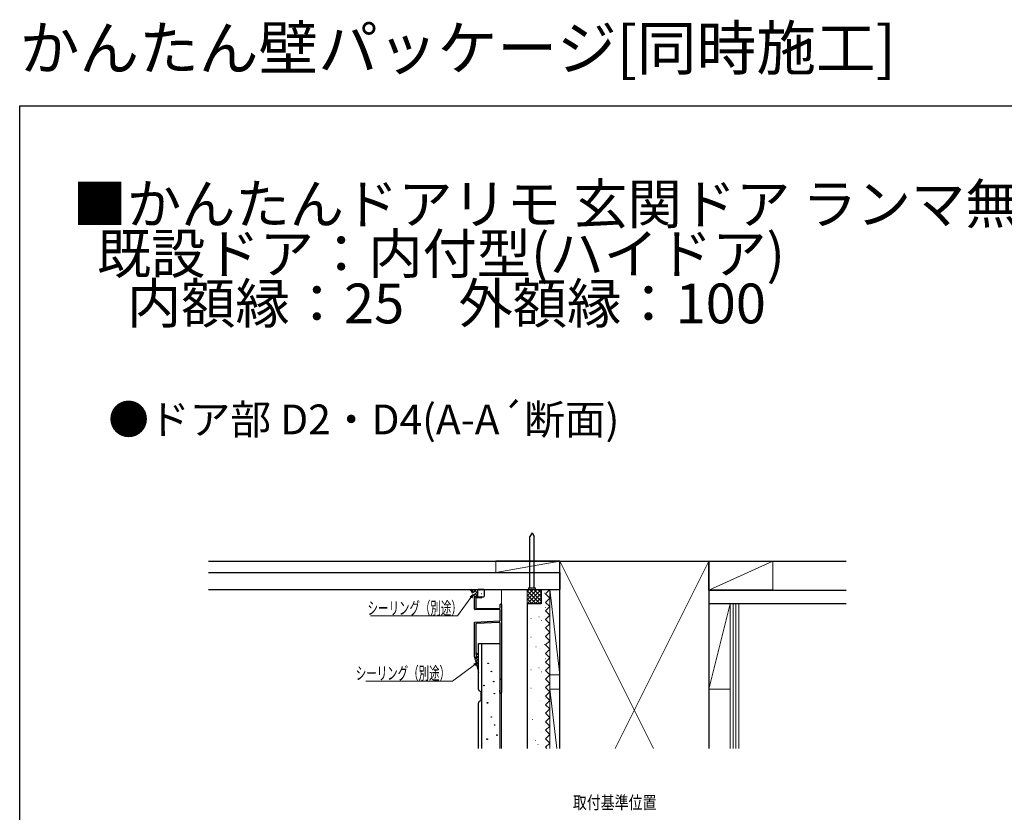
# Model space of a CAD drawing. Extents: x 0 to 1386, y 0 to 2245.
# Drawn here: x 0 to 693, y 1687 to 2245 of the extents above; entities that cross this region are included whole.
import ezdxf

# ---------------------------------------------------------------- set-up
doc = ezdxf.new("R2010")
doc.units = 0
doc.linetypes.add('YHIDDEN_1', pattern=[4, 3, -1])
doc.layers.add('USER1', color=3, linetype='CONTINUOUS')
doc.layers.add('YKK_ZWAK', color=7, linetype='CONTINUOUS')
for name, color, linetype, lineweight in [('YKK_11E', 7, 'CONTINUOUS', 13), ('YKK_13', 4, 'CONTINUOUS', 30), ('YKK_D', 6, 'CONTINUOUS', 13), ('YSS_K', 3, 'CONTINUOUS', 13), ('YSS_KE', 3, 'CONTINUOUS', 30)]:
    doc.layers.add(name, color=color, linetype=linetype, lineweight=lineweight)
doc.styles.get("Standard").update_dxf_attribs({"font": 'txt', "bigfont": 'BIGFONT'})
doc.styles.add('text-b', font='extslim2.shx', dxfattribs={"width": 0.8, "bigfont": 'extfont2.shx'})
doc.styles.add('text-s', font='romans.shx', dxfattribs={"width": 0.6, "bigfont": 'extfont2.shx'})

msp = doc.modelspace()

# ---------------------------------------------------------------- linework, layer by layer
at = {"layer": 'YKK_11E', "lineweight": 30, "ltscale": 0.5}
for p, q in [((320.11, 1829.83, 0), (320.11, 1838.23, 0)), ((320.41, 1838.53, 0), (324.81, 1838.53, 0)), ((321.01, 1837.33, 0), (321.01, 1830.63, 0)), ((324.81, 1837.63, 0), (321.31, 1837.63, 0)), ((325.11, 1838.23, 0), (325.11, 1837.93, 0)), ((337.76, 1829.53, 0), (320.41, 1829.53, 0)), ((321.31, 1830.33, 0), (337.81, 1830.33, 0)), ((338.11, 1830.63, 0), (338.11, 1833.03, 0)), ((338.41, 1833.33, 0), (338.81, 1833.33, 0)), ((339.11, 1833.03, 0), (339.11, 1771.13, 0)), ((338.06, 1821.76, 0), (338.06, 1829.23, 0)), ((320.11, 1796.13, 0), (320.11, 1820.25, 0)), ((320.4, 1820.55, 0), (337.78, 1821.46, 0)), ((321.01, 1819.05, 0), (321.01, 1798.22, 0)), ((337.54, 1820.39, 0), (321.49, 1819.55, 0)), ((338.06, 1780.99, 0), (338.06, 1819.89, 0)), ((321.31, 1797.83, 0), (321.31, 1796.13, 0)), ((338.06, 1773.14, 0), (338.06, 1780.07, 0)), ((337.91, 1771.13, 0), (337.91, 1772.83, 0))]:
    msp.add_line(p, q, dxfattribs=at)
for centre, radius, start, end in [((320.41, 1838.23, 0), 0.3, 90, 180), ((321.31, 1837.33, 0), 0.3, 90, 180), ((324.81, 1838.23, 0), 0.3, 0, 90), ((324.81, 1837.93, 0), 0.3, 270, 360), ((320.41, 1829.83, 0), 0.3, 180, 270), ((321.31, 1830.63, 0), 0.3, 180, 270), ((337.76, 1829.23, 0), 0.3, 0, 90), ((337.81, 1830.63, 0), 0.3, 270, 0), ((338.41, 1833.03, 0), 0.3, 90, 180), ((338.81, 1833.03, 0), 0.3, 0, 90), ((320.41, 1820.25, 0), 0.3, 93, 180), ((321.51, 1819.05, 0), 0.5, 93, 180), ((337.56, 1819.89, 0), 0.5, 360, 93), ((337.76, 1821.76, 0), 0.3, 273, 0), ((320.71, 1796.13, 0), 0.6, 180, 0), ((321.21, 1798.22, 0), 0.2, 180, 255.52249), ((321.11, 1797.83, 0), 0.2, 0, 75.52249), ((338.26, 1780.99, 0), 0.2, 180, 246.42182), ((338.26, 1780.07, 0), 0.2, 113.57818, 180), ((338.06, 1780.53, 0), 0.3, 293.57818, 66.42182), ((338.11, 1772.83, 0), 0.2, 128.68219, 180), ((338.51, 1771.13, 0), 0.6, 180, 0), ((337.86, 1773.14, 0), 0.2, 308.68219, 0)]:
    msp.add_arc(centre, radius, start, end, dxfattribs=at)
at = {"layer": 'YKK_13'}
for p, q in [((360.61, 1883.53, 0), (359.11, 1880.93, 0)), ((359.11, 1844.53, 0), (359.11, 1880.93, 0)), ((360.61, 1883.53, 0), (362.11, 1880.93, 0)), ((362.11, 1844.53, 0), (362.11, 1880.93, 0)), ((363.11, 1844.53, 0), (358.11, 1844.53, 0)), ((358.11, 1844.53, 0), (358.11, 1843.53, 0)), ((358.11, 1843.53, 0), (363.11, 1843.53, 0)), ((363.11, 1843.53, 0), (363.11, 1844.53, 0))]:
    msp.add_line(p, q, dxfattribs=at)
at = {"layer": 'YKK_13', "linetype": 'Continuous'}
for p, q in [((326.61, 1843.53, 0), (322.61, 1843.53, 0)), ((322.11, 1843.03, 0), (322.11, 1839.03, 0)), ((322.39, 1840.4, 0), (322.39, 1840.41, 0)), ((322.47, 1839.27, 0), (322.51, 1839.29, 0)), ((322.57, 1838.9, 0), (322.61, 1838.99, 0)), ((322.61, 1838.53, 0), (326.61, 1838.53, 0)), ((323.06, 1841.16, 0), (323.1, 1841.18, 0)), ((323.7, 1843.35, 0), (323.75, 1843.38, 0)), ((324.33, 1842.57, 0), (324.33, 1842.57, 0)), ((324.49, 1838.54, 0), (324.54, 1838.56, 0)), ((325.14, 1840.73, 0), (325.18, 1840.75, 0)), ((325.73, 1842.62, 0), (325.77, 1842.64, 0)), ((326.38, 1840.84, 0), (326.39, 1840.85, 0)), ((327.11, 1839.03, 0), (327.11, 1843.03, 0))]:
    msp.add_line(p, q, dxfattribs=at)
at = {"layer": 'YKK_13', "linetype": 'Continuous', "lineweight": 30, "ltscale": 0.5}
for p, q in [((322.91, 1773.15, 0), (322.91, 1805.53, 0)), ((322.91, 1805.53, 0), (337.91, 1805.53, 0)), ((325.21, 1731.74, 0), (325.21, 1805.53, 0)), ((337.91, 1805.53, 0), (337.91, 1731.74, 0)), ((324.36, 1771.81, 0), (323.47, 1772.25, 0)), ((324.91, 1766.15, 0), (324.91, 1770.91, 0)), ((322.91, 1731.74, 0), (322.91, 1763.91, 0)), ((324.36, 1765.25, 0), (323.47, 1764.81, 0))]:
    msp.add_line(p, q, dxfattribs=at)
at = {"layer": 'YKK_13'}
for centre in [(329.73, 1791.6, 0), (331.98, 1785.96, 0), (326.8, 1776.04, 0), (333.63, 1778.82, 0), (334.1, 1770.37, 0), (329.24, 1763.85, 0), (331.96, 1753.85, 0), (334.22, 1748.21, 0), (335.86, 1741.06, 0), (329.04, 1738.28, 0)]:
    msp.add_circle(centre, 0.2, dxfattribs=at)
at = {"layer": 'YKK_13', "linetype": 'Continuous'}
for centre, start, end in [((322.61, 1843.03, 0), 90, 180), ((326.61, 1843.03, 0), 0, 90), ((322.61, 1839.03, 0), 180, 270), ((326.61, 1839.03, 0), 270, 0)]:
    msp.add_arc(centre, 0.5, start, end, dxfattribs=at)
at = {"layer": 'YKK_13', "linetype": 'Continuous', "lineweight": 30, "ltscale": 0.5}
for centre, start, end in [((323.91, 1773.15, 0), 180, 243.43495), ((323.91, 1770.91, 0), 0, 63.43495), ((323.91, 1763.91, 0), 116.56505, 180), ((323.91, 1766.15, 0), 296.56505, 0)]:
    msp.add_arc(centre, 1, start, end, dxfattribs=at)
at = {"layer": 'YKK_D'}
for p, q in [((317.57, 1838.01, 0), (308.03, 1824.96, 0)), ((308.03, 1824.96, 0), (246.88, 1824.96, 0)), ((320.07, 1790.6, 0), (304.72, 1779.14, 0)), ((304.72, 1779.14, 0), (243.57, 1779.14, 0))]:
    msp.add_line(p, q, dxfattribs=at)
at = {"layer": 'YKK_D', "linetype": 'ByBlock', "lineweight": -2}
for p, q in [((317.02, 1838.41, 0), (319.07, 1840.06, 0)), ((319.07, 1840.06, 0), (317.57, 1838.01, 0)), ((319.07, 1840.06, 0), (318.12, 1837.6, 0)), ((319.66, 1791.15, 0), (322.11, 1792.13, 0)), ((322.11, 1792.13, 0), (320.07, 1790.6, 0)), ((322.11, 1792.13, 0), (320.48, 1790.06, 0))]:
    msp.add_line(p, q, dxfattribs=at)
at = {"layer": 'YKK_ZWAK'}
for p, q in [((0, 2184), (1386, 2184)), ((0, 0), (0, 2184))]:
    msp.add_line(p, q, dxfattribs=at)
at = {"layer": 'YSS_K'}
for p, q in [((335.11, 1863.53, 0), (335.11, 1855.53, 0)), ((335.11, 1855.53, 0), (380.11, 1863.53, 0)), ((446.01, 1731.74, 0), (380.11, 1863.53, 0)), ((419.22, 1731.74, 0), (485.11, 1863.53, 0)), ((485.11, 1843.03, 0), (530.11, 1863.53, 0)), ((530.11, 1863.53, 0), (530.11, 1843.03, 0)), ((323.04, 1785.06, 0), (320.19, 1795.83, 0))]:
    msp.add_line(p, q, dxfattribs=at)
at = {"layer": 'YSS_K', "linetype": 'YHIDDEN_1'}
for p, q in [((323.03, 1843.53, 0), (317.11, 1843.53, 0)), ((317.11, 1843.53, 0), (320.11, 1838.23, 0)), ((317.6, 1843.52, 0), (317.29, 1843.21, 0)), ((317.62, 1843.52, 0), (322.11, 1839.03, 0)), ((319.59, 1843.51, 0), (318.02, 1841.94, 0)), ((321.58, 1843.5, 0), (318.74, 1840.66, 0)), ((319.63, 1843.51, 0), (322.11, 1841.03, 0)), ((321.64, 1843.5, 0), (322.11, 1843.03, 0)), ((319.07, 1840.06, 0), (320.61, 1838.53, 0)), ((322.11, 1842.03, 0), (319.46, 1839.38, 0)), ((322.11, 1840.03, 0), (320.61, 1838.53, 0)), ((320.53, 1794.55, 0), (322.91, 1796.93, 0)), ((322.91, 1793.33, 0), (320.71, 1795.53, 0)), ((320.95, 1792.97, 0), (322.91, 1794.93, 0)), ((321.31, 1797.33, 0), (322.88, 1798.9, 0)), ((322.91, 1795.33, 0), (321.31, 1796.93, 0)), ((322.91, 1797.33, 0), (321.35, 1798.9, 0)), ((322.91, 1791.33, 0), (320.83, 1793.41, 0)), ((321.37, 1791.39, 0), (322.91, 1792.93, 0)), ((322.91, 1789.33, 0), (321.55, 1790.69, 0)), ((321.79, 1789.8, 0), (322.91, 1790.93, 0)), ((322.21, 1788.22, 0), (322.91, 1788.93, 0)), ((322.91, 1787.33, 0), (322.27, 1787.97, 0)), ((322.62, 1786.64, 0), (322.91, 1786.93, 0))]:
    msp.add_line(p, q, dxfattribs=at)
at = {"layer": 'YSS_K', "ltscale": 1.5}
for p, q in [((339.11, 1843.53, 0), (357.11, 1843.53, 0)), ((339.11, 1731.74, 0), (339.11, 1843.53, 0)), ((357.11, 1843.53, 0), (357.11, 1731.74, 0)), ((357.11, 1843.53, 0), (367.11, 1843.53, 0)), ((357.11, 1833.53, 0), (357.11, 1843.53, 0)), ((367.11, 1843.53, 0), (373.11, 1843.53, 0)), ((500.11, 1833.53, 0), (485.11, 1773.53, 0)), ((500.11, 1833.53, 0), (485.11, 1833.53, 0)), ((485.11, 1833.53, 0), (485.11, 1773.53, 0)), ((500.11, 1773.53, 0), (500.11, 1833.53, 0)), ((485.11, 1773.53, 0), (500.11, 1773.53, 0)), ((500.11, 1731.74, 0), (500.11, 1773.53, 0))]:
    msp.add_line(p, q, dxfattribs=at)
at = {"layer": 'YSS_K', "linetype": 'Continuous', "ltscale": 1.5}
for p, q in [((357.11, 1841.98, 0), (358.66, 1843.53, 0)), ((357.11, 1839.16, 0), (361.49, 1843.53, 0)), ((357.11, 1836.33, 0), (364.32, 1843.53, 0)), ((357.14, 1833.53, 0), (367.11, 1843.5, 0)), ((367.11, 1835.49, 0), (359.07, 1843.53, 0)), ((367.11, 1838.31, 0), (361.9, 1843.53, 0)), ((367.11, 1841.14, 0), (364.72, 1843.53, 0)), ((373.11, 1843.53, 0), (380.11, 1843.53, 0)), ((366.24, 1833.53, 0), (357.11, 1842.66, 0)), ((363.41, 1833.53, 0), (357.11, 1839.83, 0)), ((360.58, 1833.53, 0), (357.11, 1837, 0)), ((359.97, 1833.53, 0), (367.11, 1840.67, 0)), ((362.8, 1833.53, 0), (367.11, 1837.84, 0)), ((357.75, 1833.53, 0), (357.11, 1834.17, 0)), ((365.63, 1833.53, 0), (367.11, 1835.01, 0)), ((502.11, 1731.74, 0), (502.11, 1833.53, 0)), ((504.11, 1731.74, 0), (504.11, 1833.53, 0)), ((506.11, 1731.74, 0), (506.11, 1833.53, 0)), ((373.11, 1783.53, 0), (380.11, 1783.53, 0)), ((373.11, 1773.53, 0), (380.11, 1773.53, 0))]:
    msp.add_line(p, q, dxfattribs=at)
at = {"layer": 'YSS_K', "linetype": 'YHIDDEN_1', "lineweight": 13, "ltscale": 1.5}
for p, q in [((370.11, 1840.53, 0), (373.11, 1843.53, 0)), ((373.11, 1837.53, 0), (370.11, 1840.53, 0)), ((370.11, 1834.53, 0), (373.11, 1837.53, 0)), ((373.11, 1831.53, 0), (370.11, 1834.53, 0)), ((370.11, 1828.53, 0), (373.11, 1831.53, 0)), ((373.11, 1831.53, 0), (372.12, 1832.52, 0)), ((373.11, 1825.53, 0), (370.11, 1828.53, 0)), ((370.11, 1822.53, 0), (373.11, 1825.53, 0)), ((373.11, 1819.53, 0), (370.11, 1822.53, 0)), ((370.11, 1816.53, 0), (373.11, 1819.53, 0)), ((373.11, 1813.53, 0), (370.11, 1816.53, 0)), ((370.11, 1810.53, 0), (373.11, 1813.53, 0)), ((373.11, 1807.53, 0), (370.11, 1810.53, 0)), ((370.11, 1804.53, 0), (373.11, 1807.53, 0)), ((373.11, 1801.53, 0), (370.11, 1804.53, 0)), ((370.11, 1798.53, 0), (373.11, 1801.53, 0)), ((373.11, 1795.53, 0), (370.11, 1798.53, 0)), ((370.11, 1792.53, 0), (373.11, 1795.53, 0)), ((373.11, 1795.53, 0), (372.12, 1796.52, 0)), ((373.11, 1789.53, 0), (370.11, 1792.53, 0)), ((370.11, 1786.53, 0), (373.11, 1789.53, 0)), ((373.11, 1783.53, 0), (370.11, 1786.53, 0)), ((370.11, 1780.53, 0), (373.11, 1783.53, 0)), ((373.11, 1777.53, 0), (370.11, 1780.53, 0)), ((370.11, 1774.53, 0), (373.11, 1777.53, 0)), ((373.11, 1771.53, 0), (370.11, 1774.53, 0)), ((370.11, 1768.53, 0), (373.11, 1771.53, 0)), ((373.11, 1765.53, 0), (370.11, 1768.53, 0)), ((370.11, 1762.53, 0), (373.11, 1765.53, 0)), ((373.11, 1759.53, 0), (370.11, 1762.53, 0)), ((373.11, 1759.53, 0), (372.12, 1760.52, 0)), ((370.11, 1756.53, 0), (373.11, 1759.53, 0)), ((373.11, 1753.53, 0), (370.11, 1756.53, 0)), ((370.11, 1750.53, 0), (373.11, 1753.53, 0)), ((373.11, 1747.53, 0), (370.11, 1750.53, 0)), ((370.11, 1744.53, 0), (373.11, 1747.53, 0)), ((373.11, 1741.53, 0), (370.11, 1744.53, 0)), ((370.11, 1738.53, 0), (373.11, 1741.53, 0)), ((373.11, 1735.53, 0), (370.11, 1738.53, 0)), ((370.11, 1732.53, 0), (373.11, 1735.53, 0)), ((370.9, 1731.74, 0), (370.11, 1732.53, 0))]:
    msp.add_line(p, q, dxfattribs=at)
at = {"layer": 'YSS_K', "linetype": 'Continuous', "lineweight": 13, "ltscale": 1.5}
for p, q in [((373.11, 1843.53, 0), (373.11, 1731.74, 0)), ((373.11, 1843.53, 0), (380.11, 1783.53, 0)), ((373.11, 1843.53, 0), (373.11, 1783.53, 0)), ((380.11, 1843.53, 0), (380.11, 1783.53, 0)), ((369.08, 1840.93, 0), (369.28, 1840.93, 0)), ((369.73, 1830.9, 0), (369.93, 1830.9, 0)), ((369.93, 1830.9, 0), (370.13, 1830.9, 0)), ((359.85, 1823.16, 0), (360.05, 1823.16, 0)), ((365.31, 1824.42, 0), (365.51, 1824.42, 0)), ((369.73, 1824.9, 0), (369.93, 1824.9, 0)), ((367.12, 1821.71, 0), (367.32, 1821.71, 0)), ((369.73, 1818.9, 0), (369.93, 1818.9, 0)), ((359.85, 1810.08, 0), (360.05, 1810.08, 0)), ((363.32, 1803.24, 0), (363.52, 1803.24, 0)), ((369.08, 1804.93, 0), (369.28, 1804.93, 0)), ((366.46, 1801.74, 0), (366.66, 1801.74, 0)), ((369.73, 1794.9, 0), (369.93, 1794.9, 0)), ((369.93, 1794.9, 0), (370.13, 1794.9, 0)), ((365.31, 1788.42, 0), (365.51, 1788.42, 0)), ((369.73, 1788.9, 0), (369.93, 1788.9, 0)), ((359.85, 1787.16, 0), (360.05, 1787.16, 0)), ((367.12, 1785.71, 0), (367.32, 1785.71, 0)), ((369.73, 1782.9, 0), (369.93, 1782.9, 0)), ((359.85, 1774.08, 0), (360.05, 1774.08, 0)), ((373.11, 1773.53, 0), (373.11, 1731.74, 0)), ((373.11, 1773.53, 0), (377.99, 1731.74, 0)), ((380.11, 1773.53, 0), (380.11, 1731.74, 0)), ((366.46, 1765.74, 0), (366.66, 1765.74, 0)), ((369.73, 1766.88, 0), (369.93, 1766.88, 0)), ((370.39, 1756.85, 0), (370.59, 1756.85, 0)), ((360.79, 1752.05, 0), (360.99, 1752.05, 0)), ((370.39, 1750.85, 0), (370.59, 1750.85, 0)), ((367.41, 1743.72, 0), (367.61, 1743.72, 0)), ((370.39, 1744.85, 0), (370.59, 1744.85, 0)), ((357.33, 1735.98, 0), (357.53, 1735.98, 0)), ((362.78, 1737.24, 0), (362.98, 1737.24, 0)), ((364.6, 1734.53, 0), (364.8, 1734.53, 0))]:
    msp.add_line(p, q, dxfattribs=at)
at = {"layer": 'YSS_KE'}
for p, q in [((133, 1863.53, 0), (581.61, 1863.53, 0)), ((380.11, 1863.53, 0), (335.11, 1863.53, 0)), ((380.11, 1731.74, 0), (380.11, 1863.53, 0)), ((380.11, 1863.53, 0), (485.11, 1863.53, 0)), ((380.11, 1855.53, 0), (380.11, 1863.53, 0)), ((485.11, 1863.53, 0), (485.11, 1731.74, 0)), ((485.11, 1863.53, 0), (530.11, 1863.53, 0)), ((485.11, 1843.03, 0), (485.11, 1863.53, 0)), ((133, 1855.53, 0), (380.11, 1855.53, 0)), ((335.11, 1855.53, 0), (380.11, 1855.53, 0)), ((380.11, 1855.53, 0), (380.11, 1843.53, 0)), ((133, 1843.53, 0), (380.11, 1843.53, 0)), ((485.11, 1843.03, 0), (581.61, 1843.03, 0)), ((530.11, 1843.03, 0), (485.11, 1843.03, 0)), ((485.11, 1843.03, 0), (485.11, 1833.53, 0)), ((581.61, 1833.53, 0), (485.11, 1833.53, 0))]:
    msp.add_line(p, q, dxfattribs=at)
at = {"layer": 'YSS_KE', "ltscale": 1.5}
for p, q in [((367.11, 1843.53, 0), (367.11, 1833.53, 0)), ((367.11, 1833.53, 0), (357.11, 1833.53, 0)), ((357.11, 1833.53, 0), (357.11, 1731.74, 0))]:
    msp.add_line(p, q, dxfattribs=at)
at = {"layer": 'YSS_KE', "linetype": 'Continuous', "lineweight": 30, "ltscale": 1.5}
msp.add_line((485.11, 1833.53, 0), (485.11, 1731.74, 0), dxfattribs=at)

# ---------------------------------------------------------------- texts
at = {"layer": 'USER1'}
for s, height, p in [('かんたん壁パッケージ[同時施工]', 30.8, (0, 2209.2)), ('■かんたんドアリモ 玄関ドア ランマ無 片開き・アルカベール', 28, (37.24, 2100.87)), ('  既設ドア：内付型(ハイドア)', 28, (37.24, 2065.87)), ('\u3000内額縁：25\u3000外額縁：100', 28, (37.24, 2030.87)), ('●ドア部 D2・D4(A-A´断面)', 21, (62.36, 1952.75))]:
    msp.add_text(s, height=height, dxfattribs=at).set_placement(p)
at = {"layer": 'USER1', "style": 'text-b', "width": 0.8}
msp.add_text('取付基準位置', height=9, dxfattribs=at).set_placement((389.33, 1689.18, 0))
at = {"layer": 'YKK_D', "style": 'text-s', "width": 0.6}
for p in [(244.88, 1825.96, 0), (236.57, 1780.14, 0)]:
    msp.add_text('シーリング（別途）', height=9, dxfattribs=at).set_placement(p)

doc.saveas('drawing.dxf')
